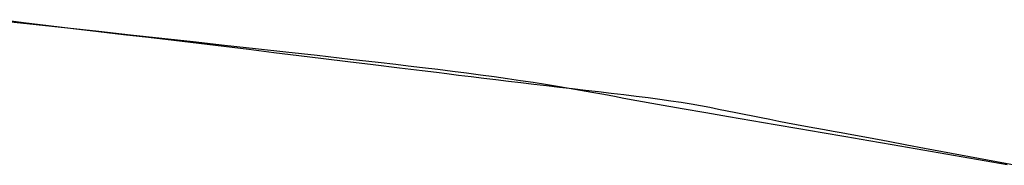
# Model space of a CAD drawing. Extents: x -578 to 1080, y -350 to 632.
# Drawn here: x -189 to -189, y -350 to -350 of the extents above; entities that cross this region are included whole.
import ezdxf

# ---------------------------------------------------------------- set-up
doc = ezdxf.new("R2010")
doc.units = 0
doc.header["$LTSCALE"] = 20
doc.layers.add('DETAIL', color=5, linetype='CONTINUOUS')

msp = doc.modelspace()

# ---------------------------------------------------------------- linework, layer by layer
at = {"layer": 'DETAIL', "color": 5, "linetype": 'CONTINUOUS'}
for p, q in [((-188.87352, -349.90252), (-188.87823, -349.90194)), ((-188.87113, -349.90293), (-188.8771, -349.90228)), ((-188.86879, -349.90309), (-188.87352, -349.90252)), ((-188.87352, -349.90252), (-188.87352, -349.90252)), ((-188.86516, -349.90357), (-188.87113, -349.90293)), ((-188.86405, -349.90366), (-188.86879, -349.90309)), ((-188.85918, -349.90422), (-188.86516, -349.90357)), ((-188.86516, -349.90357), (-188.86516, -349.90357)), ((-188.85929, -349.90423), (-188.86405, -349.90366)), ((-188.86405, -349.90366), (-188.86405, -349.90366)), ((-188.85452, -349.9048), (-188.85929, -349.90423)), ((-188.85321, -349.90487), (-188.85918, -349.90422)), ((-188.84975, -349.90536), (-188.85452, -349.9048)), ((-188.85452, -349.9048), (-188.85452, -349.9048)), ((-188.84726, -349.90551), (-188.85321, -349.90487)), ((-188.85321, -349.90487), (-188.85321, -349.90487)), ((-188.84498, -349.90593), (-188.84975, -349.90536)), ((-188.84129, -349.90616), (-188.84726, -349.90551)), ((-188.84021, -349.9065), (-188.84498, -349.90593)), ((-188.84498, -349.90593), (-188.84498, -349.90593)), ((-188.83533, -349.90682), (-188.84129, -349.90616)), ((-188.84129, -349.90616), (-188.84129, -349.90616)), ((-188.83546, -349.90707), (-188.84021, -349.9065)), ((-188.83072, -349.90764), (-188.83546, -349.90707)), ((-188.83546, -349.90707), (-188.83546, -349.90707)), ((-188.82945, -349.90746), (-188.83533, -349.90682)), ((-188.82597, -349.90822), (-188.83072, -349.90764)), ((-188.82369, -349.9081), (-188.82945, -349.90746)), ((-188.82945, -349.90746), (-188.82945, -349.90746)), ((-188.81772, -349.90877), (-188.82369, -349.9081)), ((-188.82122, -349.90879), (-188.82597, -349.90822)), ((-188.82597, -349.90822), (-188.82597, -349.90822)), ((-188.81653, -349.90936), (-188.82122, -349.90879)), ((-188.81146, -349.90949), (-188.81772, -349.90877)), ((-188.81772, -349.90877), (-188.81772, -349.90877)), ((-188.81192, -349.90993), (-188.81653, -349.90936)), ((-188.81653, -349.90936), (-188.81653, -349.90936)), ((-188.80713, -349.91051), (-188.81192, -349.90993)), ((-188.80615, -349.9101), (-188.81146, -349.90949)), ((-188.80209, -349.91114), (-188.80713, -349.91051)), ((-188.80713, -349.91051), (-188.80713, -349.91051)), ((-188.80283, -349.91048), (-188.80615, -349.9101)), ((-188.80615, -349.9101), (-188.80615, -349.9101)), ((-188.80044, -349.91076), (-188.80283, -349.91048)), ((-188.7978, -349.91167), (-188.80209, -349.91114)), ((-188.79775, -349.91108), (-188.80044, -349.91076)), ((-188.80044, -349.91076), (-188.80044, -349.91076)), ((-188.79511, -349.912), (-188.7978, -349.91167)), ((-188.7978, -349.91167), (-188.7978, -349.91167)), ((-188.79484, -349.91144), (-188.79775, -349.91108)), ((-188.79205, -349.91178), (-188.79484, -349.91144)), ((-188.79484, -349.91144), (-188.79484, -349.91144)), ((-188.78938, -349.91212), (-188.79205, -349.91178)), ((-188.79315, -349.91225), (-188.79511, -349.912)), ((-188.79093, -349.91252), (-188.79315, -349.91225)), ((-188.79315, -349.91225), (-188.79315, -349.91225)), ((-188.7885, -349.91282), (-188.79093, -349.91252)), ((-188.78674, -349.91247), (-188.78938, -349.91212)), ((-188.78938, -349.91212), (-188.78938, -349.91212)), ((-188.78613, -349.91311), (-188.7885, -349.91282)), ((-188.7885, -349.91282), (-188.7885, -349.91282)), ((-188.78413, -349.91282), (-188.78674, -349.91247)), ((-188.7838, -349.9134), (-188.78613, -349.91311)), ((-188.78159, -349.91318), (-188.78413, -349.91282)), ((-188.78413, -349.91282), (-188.78413, -349.91282)), ((-188.78144, -349.91368), (-188.7838, -349.9134)), ((-188.7838, -349.9134), (-188.7838, -349.9134)), ((-188.77912, -349.91354), (-188.78159, -349.91318)), ((-188.77905, -349.91397), (-188.78144, -349.91368)), ((-188.77673, -349.9139), (-188.77912, -349.91354)), ((-188.77912, -349.91354), (-188.77912, -349.91354)), ((-188.77664, -349.91425), (-188.77905, -349.91397)), ((-188.77905, -349.91397), (-188.77905, -349.91397)), ((-188.7744, -349.91427), (-188.77673, -349.9139)), ((-188.77421, -349.91454), (-188.77664, -349.91425)), ((-188.77212, -349.91465), (-188.7744, -349.91427)), ((-188.7744, -349.91427), (-188.7744, -349.91427)), ((-188.77175, -349.91482), (-188.77421, -349.91454)), ((-188.77421, -349.91454), (-188.77421, -349.91454)), ((-188.76991, -349.91503), (-188.77212, -349.91465)), ((-188.76927, -349.9151), (-188.77175, -349.91482)), ((-188.76775, -349.9154), (-188.76991, -349.91503)), ((-188.76991, -349.91503), (-188.76991, -349.91503)), ((-188.7668, -349.91538), (-188.76927, -349.9151)), ((-188.76927, -349.9151), (-188.76927, -349.9151)), ((-188.76557, -349.91579), (-188.76775, -349.9154)), ((-188.76434, -349.91566), (-188.7668, -349.91538)), ((-188.7619, -349.91594), (-188.76434, -349.91566)), ((-188.76434, -349.91566), (-188.76434, -349.91566)), ((-188.76335, -349.91619), (-188.76557, -349.91579)), ((-188.76557, -349.91579), (-188.76557, -349.91579)), ((-188.76132, -349.91656), (-188.76335, -349.91619)), ((-188.75951, -349.91623), (-188.7619, -349.91594)), ((-188.75954, -349.91689), (-188.76132, -349.91656)), ((-188.76132, -349.91656), (-188.76132, -349.91656)), ((-188.75708, -349.91734), (-188.75954, -349.91689)), ((-188.75717, -349.91651), (-188.75951, -349.91623)), ((-188.75951, -349.91623), (-188.75951, -349.91623)), ((-188.7549, -349.91681), (-188.75717, -349.91651)), ((-188.75312, -349.91804), (-188.75708, -349.91734)), ((-188.75708, -349.91734), (-188.75708, -349.91734)), ((-188.75271, -349.9171), (-188.7549, -349.91681)), ((-188.7549, -349.91681), (-188.7549, -349.91681)), ((-188.75062, -349.9174), (-188.75271, -349.9171)), ((-188.74863, -349.91771), (-188.75062, -349.9174)), ((-188.75062, -349.9174), (-188.75062, -349.9174)), ((-188.74845, -349.91887), (-188.75312, -349.91804)), ((-188.74674, -349.91802), (-188.74863, -349.91771)), ((-188.74398, -349.91965), (-188.74845, -349.91887)), ((-188.74845, -349.91887), (-188.74845, -349.91887)), ((-188.74494, -349.91834), (-188.74674, -349.91802)), ((-188.74674, -349.91802), (-188.74674, -349.91802)), ((-188.7432, -349.91866), (-188.74494, -349.91834)), ((-188.74152, -349.91898), (-188.7432, -349.91866)), ((-188.7432, -349.91866), (-188.7432, -349.91866)), ((-188.73988, -349.91931), (-188.74152, -349.91898)), ((-188.73826, -349.91964), (-188.73988, -349.91931)), ((-188.73988, -349.91931), (-188.73988, -349.91931)), ((-188.73965, -349.92039), (-188.74398, -349.91965)), ((-188.73524, -349.92115), (-188.73965, -349.92039)), ((-188.73965, -349.92039), (-188.73965, -349.92039)), ((-188.73666, -349.91996), (-188.73826, -349.91964)), ((-188.73506, -349.92029), (-188.73666, -349.91996)), ((-188.73666, -349.91996), (-188.73666, -349.91996)), ((-188.73076, -349.92191), (-188.73524, -349.92115)), ((-188.73344, -349.92062), (-188.73506, -349.92029)), ((-188.7318, -349.92094), (-188.73344, -349.92062)), ((-188.73344, -349.92062), (-188.73344, -349.92062)), ((-188.73012, -349.92127), (-188.7318, -349.92094)), ((-188.72843, -349.92159), (-188.73012, -349.92127)), ((-188.73012, -349.92127), (-188.73012, -349.92127)), ((-188.72629, -349.92267), (-188.73076, -349.92191)), ((-188.73076, -349.92191), (-188.73076, -349.92191)), ((-188.72672, -349.92191), (-188.72843, -349.92159)), ((-188.72501, -349.92223), (-188.72672, -349.92191)), ((-188.72672, -349.92191), (-188.72672, -349.92191)), ((-188.72184, -349.92342), (-188.72629, -349.92267)), ((-188.72326, -349.92255), (-188.72501, -349.92223)), ((-188.72144, -349.92289), (-188.72326, -349.92255)), ((-188.72326, -349.92255), (-188.72326, -349.92255)), ((-188.71976, -349.92319), (-188.72144, -349.92289)), ((-188.7174, -349.92418), (-188.72184, -349.92342)), ((-188.72184, -349.92342), (-188.72184, -349.92342)), ((-188.71828, -349.92346), (-188.71976, -349.92319)), ((-188.71976, -349.92319), (-188.71976, -349.92319)), ((-188.71626, -349.92383), (-188.71828, -349.92346)), ((-188.71298, -349.92494), (-188.7174, -349.92418)), ((-188.71305, -349.92442), (-188.71626, -349.92383)), ((-188.71626, -349.92383), (-188.71626, -349.92383)), ((-188.70931, -349.92512), (-188.71305, -349.92442)), ((-188.70858, -349.9257), (-188.71298, -349.92494)), ((-188.71298, -349.92494), (-188.71298, -349.92494)), ((-188.70579, -349.92577), (-188.70931, -349.92512)), ((-188.70931, -349.92512), (-188.70931, -349.92512)), ((-188.70421, -349.92646), (-188.70858, -349.9257)), ((-188.70243, -349.9264), (-188.70579, -349.92577)), ((-188.69985, -349.92722), (-188.70421, -349.92646)), ((-188.70421, -349.92646), (-188.70421, -349.92646)), ((-188.69903, -349.92704), (-188.70243, -349.9264)), ((-188.70243, -349.9264), (-188.70243, -349.9264)), ((-188.6955, -349.92798), (-188.69985, -349.92722)), ((-188.69559, -349.92769), (-188.69903, -349.92704)), ((-188.69217, -349.92833), (-188.69559, -349.92769)), ((-188.69559, -349.92769), (-188.69559, -349.92769)), ((-188.69113, -349.92874), (-188.6955, -349.92798)), ((-188.6955, -349.92798), (-188.6955, -349.92798)), ((-188.68875, -349.92898), (-188.69217, -349.92833)), ((-188.68675, -349.92951), (-188.69113, -349.92874)), ((-188.68533, -349.92962), (-188.68875, -349.92898)), ((-188.68875, -349.92898), (-188.68875, -349.92898))]:
    msp.add_line(p, q, dxfattribs=at)

doc.saveas('drawing.dxf')
